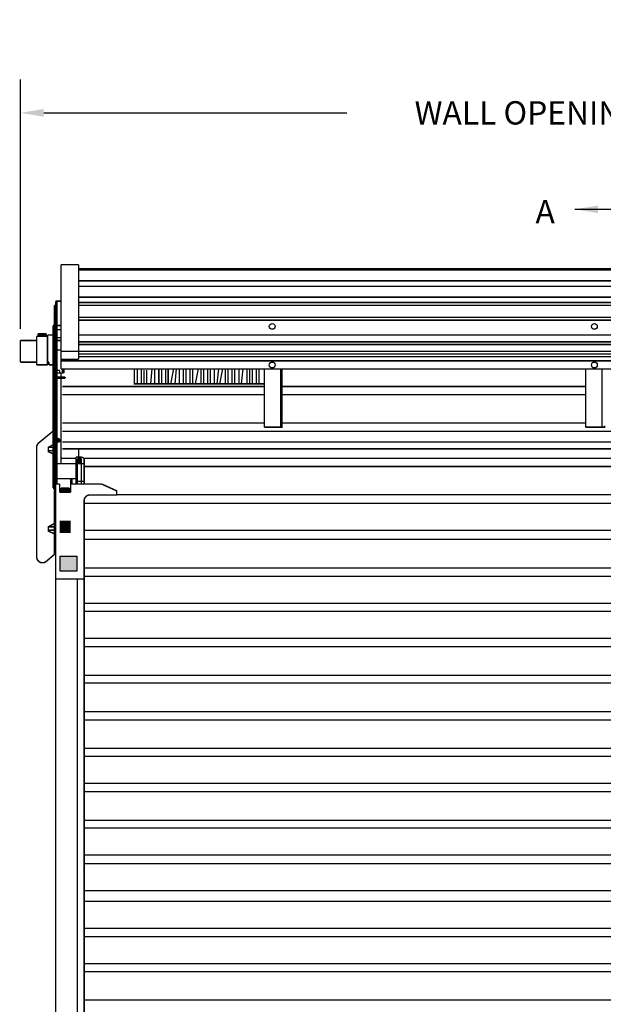
# Model space of a CAD drawing. Extents: x 0 to 112, y 10 to 180.
# Drawn here: x 3 to 53, y 96 to 180 of the extents above; entities that cross this region are included whole.
import ezdxf

# ---------------------------------------------------------------- set-up
doc = ezdxf.new("R2010")
doc.units = 0
doc.header["$LTSCALE"] = 8
doc.header["$MEASUREMENT"] = 0
doc.layers.get('DEFPOINTS').update_dxf_attribs({"linetype": 'CONTINUOUS'})
for name, color, linetype in [('R-ANNO-DIMS', 3, 'CONTINUOUS'), ('R-ANNO-TEXT', 6, 'CONTINUOUS'), ('R-SWTS-DET1', 1, 'CONTINUOUS'), ('R-SWTS-PAT1', 5, 'CONTINUOUS')]:
    doc.layers.add(name, color=color, linetype=linetype)
doc.styles.add('SWTSTEXT', font='romans.shx')
doc.dimstyles.new('SWTSARCH', dxfattribs={"dimscale": 16, "dimtxt": 0.125, "dimasz": 0.125, "dimexe": 0.179688, "dimexo": 0.0625, "dimgap": 0.125, "dimtad": 0, "dimtih": 1, "dimtoh": 1, "dimdec": 4, "dimzin": 3, "dimdsep": 46, "dimlunit": 4, "dimtxsty": 'SWTSTEXT', "dimcen": 0.1875, "dimdle": 0.179688, "dimclrd": 256, "dimclre": 256, "dimclrt": 256, "dimadec": 0, "dimazin": 0, "dimtfac": 1, "dimtdec": 4, "dimtofl": 0, "dimtmove": 2, "dimatfit": 3, "dimfxl": 0, "dimfrac": 2, "dimtolj": 1, "dimtzin": 3, "dimarcsym": 0})

# ---------------------------------------------------------------- blocks, each defined once
blk = doc.blocks.new('*D0')
at = {"layer": 'DEFPOINTS', "color": 0}
for p in [(104.839, 172.132), (2.795, 152.606, 0.002), (104.839, 152.606, 0.002)]:
    blk.add_point(p, dxfattribs=at)
at = {"layer": 'R-ANNO-DIMS', "lineweight": -2}
for p, q in [((2.795, 153.606), (2.795, 175.007)), ((104.839, 153.606), (104.839, 175.007)), ((4.795, 172.132), (30.769, 172.132)), ((102.839, 172.132), (76.864, 172.132))]:
    blk.add_line(p, q, dxfattribs=at)
at = {"layer": 'R-ANNO-DIMS'}
for points in [[(4.795, 172.465), (4.795, 171.799), (2.795, 172.132)], [(102.839, 172.465), (102.839, 171.799), (104.839, 172.132)]]:
    blk.add_solid(points, dxfattribs=at)
at = {"layer": 'R-ANNO-DIMS', "insert": (53.817, 172.132), "char_height": 2, "attachment_point": 5, "style": 'SWTSTEXT'}
blk.add_mtext('\\A1;WALL OPENING WIDTH + 7"', dxfattribs=at)

msp = doc.modelspace()

# ---------------------------------------------------------------- linework, layer by layer
at = {"layer": 'R-SWTS-DET1', "const_width": 0.125}
for points, elevation in [([(6.28162, 150.74693), (6.28162, 159.11497)], 0.00153), ([(7.79252, 159.11497), (6.28162, 159.11497)], 0.00153), ([(7.79252, 159.11497), (7.79252, 150.97938)], 0.00153), ([(7.79252, 158.7663), (99.84095, 158.7663)], 0.00153), ([(99.84095, 158.65008), (7.79252, 158.65008)], 0.00153), ([(7.79252, 157.7203), (99.84095, 157.7203)], 0.00153), ([(7.79252, 157.25541), (99.84095, 157.25541)], 0.00153), ([(7.79252, 156.32563), (99.84095, 156.32563)], 0.00153), ([(5.70051, 134.47575), (5.70051, 155.62829)], 0.00153), ([(5.81673, 155.62829), (5.70051, 155.62829)], 0.00153), ([(5.81673, 138.42732), (5.81673, 155.97696)], 0.00153), ([(5.81673, 155.97696), (5.93296, 155.97696)], 0.00153), ([(5.93296, 155.97696), (6.28162, 155.97696)], 0.00153), ([(5.93296, 155.97696), (5.93296, 153.88495)], 0.00153), ([(99.84095, 155.86074), (7.79252, 155.86074)], 0.00153), ([(99.84095, 155.62829), (7.79252, 155.62829)], 0.00153), ([(5.70051, 155.1634), (5.81673, 155.1634)], 0.00153), ([(99.84095, 154.58229), (7.79252, 154.58229)], 0.00153), ([(5.58429, 153.88495), (5.58429, 151.79294)], 0.00153), ([(5.70051, 153.88495), (5.70051, 153.88495), (5.70051, 153.88495), (5.58429, 153.88495)], 0.00153), ([(5.58429, 139.93822), (5.58429, 153.76873)], 0.00153), ([(5.58429, 153.76873), (5.58429, 153.76873)], 0.00153), ([(5.70051, 153.88495), (5.70051, 151.90916)], 0.00153), ([(5.70051, 151.90916), (5.70051, 153.88495)], 0.00153), ([(5.70051, 153.88495), (5.70051, 153.88495)], 0.00153), ([(5.70051, 153.88495), (5.70051, 153.88495), (5.70051, 153.88495), (5.70051, 153.88495)], 0.00153), ([(5.81673, 153.88495), (5.81673, 153.88495), (5.81673, 153.88495), (5.93296, 153.88495)], 0.00153), ([(5.93296, 153.53628), (5.93296, 153.88495)], 0.00153), ([(6.28162, 153.88495), (5.93296, 153.88495)], 0.00153), ([(7.79252, 154.34984), (99.84095, 154.34984)], 0.00153), ([(4.18961, 152.95517), (4.18961, 150.51449)], 0.00153), ([(4.18961, 152.95517), (5.1194, 152.95517)], 0.00153), ([(4.30584, 153.18761), (4.42206, 153.18761)], 0.00153), ([(4.30584, 152.95517), (4.30584, 153.18761)], 0.00153), ([(4.30584, 152.95517), (4.30584, 152.95517), (4.42206, 152.95517), (4.42206, 153.07139), (4.42206, 153.07139), (4.53828, 153.07139), (4.53828, 153.07139), (4.77073, 153.07139)], 0.00153), ([(4.30584, 152.95517), (4.30584, 152.95517)], 0.00153), ([(4.30584, 152.95517), (4.30584, 152.95517), (4.30584, 152.95517), (4.30584, 152.95517), (4.42206, 152.95517), (4.42206, 152.95517), (4.42206, 152.95517), (4.53828, 152.95517), (4.53828, 152.95517), (4.77073, 152.95517)], 0.00153), ([(4.30584, 152.95517), (4.30584, 152.95517)], 0.00153), ([(4.42206, 153.07139), (4.42206, 153.18761)], 0.00153), ([(4.42206, 153.18761), (4.88695, 153.18761)], 0.00153), ([(4.77073, 152.95517), (4.53828, 152.95517)], 0.00153), ([(4.77073, 153.07139), (4.77073, 153.07139), (4.77073, 153.07139), (4.88695, 153.07139), (4.88695, 153.07139), (4.88695, 152.95517), (5.00317, 152.95517), (5.00317, 152.95517)], 0.00153), ([(4.77073, 152.95517), (4.77073, 152.95517), (4.77073, 152.95517), (4.88695, 152.95517), (4.88695, 152.95517), (4.88695, 152.95517), (5.00317, 152.95517), (5.00317, 152.95517), (5.00317, 152.95517), (5.00317, 152.95517)], 0.00153), ([(4.77073, 152.95517), (4.77073, 152.95517)], 0.00153), ([(4.88695, 153.07139), (4.88695, 153.18761)], 0.00153), ([(4.88695, 153.18761), (5.00317, 153.18761)], 0.00153), ([(5.00317, 152.95517), (5.00317, 153.18761)], 0.00153), ([(5.00317, 152.95517), (5.00317, 152.95517)], 0.00153), ([(5.00317, 152.95517), (5.00317, 152.95517)], 0.00153), ([(5.1194, 150.51449), (5.1194, 153.07139)], 0.00153), ([(5.58429, 153.07139), (5.1194, 153.07139)], 0.00153), ([(5.58429, 152.95517), (5.58429, 152.95517)], 0.00153), ([(5.58429, 152.95517), (5.58429, 152.95517)], 0.00153), ([(5.58429, 152.95517), (5.58429, 152.95517)], 0.00153), ([(5.58429, 152.83894), (5.58429, 152.83894)], 0.00153), ([(5.93296, 153.53628), (5.81673, 153.53628)], 0.00153), ([(5.81673, 153.53628), (5.81673, 153.30384)], 0.00153), ([(5.81673, 152.83894), (5.93296, 152.6065)], 0.00153), ([(5.93296, 152.83894), (5.81673, 152.83894)], 0.00153), ([(5.81673, 152.83894), (5.81673, 152.83894)], 0.00153), ([(5.93296, 152.6065), (5.93296, 153.53628)], 0.00153), ([(6.28162, 153.53628), (5.93296, 153.53628)], 0.00153), ([(5.93296, 152.83894), (6.28162, 152.83894)], 0.00153), ([(7.79252, 153.07139), (99.84095, 153.07139)], 0.00153), ([(2.79494, 152.6065), (2.79494, 150.74693)], 0.00153), ([(2.79494, 152.6065), (4.18961, 152.6065)], 0.00153), ([(5.93296, 152.6065), (5.93296, 152.6065), (5.81673, 152.6065), (5.81673, 152.6065), (5.81673, 152.6065), (5.81673, 152.6065), (5.81673, 152.6065), (5.81673, 152.6065), (5.81673, 152.6065), (5.81673, 152.6065), (5.81673, 152.6065), (5.81673, 152.6065), (5.81673, 152.6065), (5.81673, 152.6065), (5.81673, 152.6065), (5.81673, 152.6065)], 0.00153), ([(5.93296, 152.6065), (5.93296, 152.6065), (5.81673, 152.6065), (5.81673, 152.6065), (5.81673, 152.6065), (5.81673, 152.6065), (5.81673, 152.6065), (5.81673, 152.6065), (5.81673, 152.6065), (5.81673, 152.6065), (5.81673, 152.6065), (5.81673, 152.6065), (5.81673, 152.6065), (5.81673, 152.6065), (5.81673, 152.6065), (5.81673, 152.6065)], 0.00153), ([(5.93296, 149.81715), (5.93296, 152.6065)], 0.00153), ([(5.93296, 152.6065), (6.28162, 152.6065)], 0.00153), ([(99.84095, 152.49028), (7.79252, 152.49028)], 0.00153), ([(99.84095, 152.25783), (7.79252, 152.25783)], 0.00153), ([(5.58429, 151.90916), (5.58429, 151.90916)], 0.00153), ([(5.81673, 151.79294), (6.28162, 151.79294)], 0.00153), ([(6.28162, 151.67672), (7.79252, 151.67672)], 0.00153), ([(99.84095, 151.67672), (7.79252, 151.67672)], 0.00153), ([(99.84095, 151.44427), (7.79252, 151.44427)], 0.00153), ([(7.79252, 151.21183), (99.84095, 151.21183)], 0.00153), ([(2.79494, 150.74693), (4.18961, 150.74693)], 0.00153), ([(4.18961, 150.51449), (5.1194, 150.51449)], 0.00153), ([(4.18961, 150.51449), (5.1194, 150.51449)], 0.00153), ([(5.23562, 150.74693), (5.1194, 150.74693)], 0.00153), ([(5.23562, 150.74693), (5.23562, 150.51449)], 0.00153), ([(5.58429, 150.51449), (5.23562, 150.51449)], 0.00153), ([(5.58429, 150.51449), (5.58429, 140.05444)], 0.00153), ([(6.28162, 150.97938), (7.79252, 150.97938)], 0.00153), ([(101.35184, 150.86316), (6.28162, 150.86316)], 0.00153), ([(6.28162, 150.74693), (6.28162, 150.16582)], 0.00153), ([(5.58429, 150.16582), (5.70051, 150.16582)], 0.00153), ([(5.70051, 149.81715), (5.58429, 149.81715)], 0.00153), ([(5.70051, 149.70093), (5.58429, 149.70093)], 0.00153), ([(5.70051, 149.70093), (5.58429, 149.70093)], 0.00153), ([(5.81673, 149.70093), (5.58429, 149.70093)], 0.00153), ([(5.70051, 149.70093), (5.58429, 149.70093)], 0.00153), ([(5.70051, 149.70093), (5.58429, 149.70093)], 0.00153), ([(5.58429, 149.70093), (5.58429, 149.70093), (5.58429, 149.70093), (5.58429, 149.46848)], 0.00153), ([(5.58429, 149.46848), (5.58429, 149.46848), (5.58429, 149.46848), (5.58429, 149.46848), (5.58429, 149.46848), (5.58429, 149.46848), (5.58429, 149.46848), (5.58429, 149.46848), (5.58429, 149.46848), (5.58429, 149.46848), (5.58429, 149.46848), (5.58429, 149.46848), (5.58429, 149.46848), (5.58429, 149.46848), (5.58429, 149.46848), (5.58429, 149.46848), (5.58429, 149.46848), (5.58429, 149.35226), (5.58429, 149.35226), (5.58429, 149.35226), (5.58429, 149.35226), (5.58429, 149.35226), (5.58429, 149.35226), (5.58429, 149.35226), (5.58429, 149.35226), (5.58429, 149.35226), (5.58429, 149.35226), (5.58429, 149.35226), (5.58429, 149.35226), (5.58429, 149.35226)], 0.00153), ([(5.70051, 150.16582), (5.70051, 149.81715)], 0.00153), ([(5.70051, 149.81715), (5.70051, 150.16582)], 0.00153), ([(5.70051, 139.93822), (5.70051, 149.70093)], 0.00153), ([(6.39785, 149.81715), (5.81673, 149.81715)], 0.00153), ([(5.81673, 149.81715), (5.81673, 149.81715), (5.81673, 149.81715), (5.81673, 149.70093)], 0.00153), ([(5.81673, 149.58471), (5.81673, 149.58471), (5.81673, 149.58471), (5.93296, 149.46848)], 0.00153), ([(5.81673, 149.46848), (5.93296, 149.46848)], 0.00153), ([(5.81673, 149.46848), (5.81673, 149.46848), (5.81673, 149.46848), (5.93296, 149.35226)], 0.00153), ([(5.93296, 149.81715), (5.93296, 150.0496)], 0.00153), ([(5.93296, 150.0496), (5.93296, 150.0496)], 0.00153), ([(6.1654, 150.0496), (5.93296, 150.0496)], 0.00153), ([(6.1654, 150.0496), (5.93296, 150.0496)], 0.00153), ([(5.93296, 149.81715), (5.93296, 149.81715)], 0.00153), ([(6.1654, 149.81715), (5.93296, 149.81715)], 0.00153), ([(5.93296, 149.81715), (5.93296, 149.46848)], 0.00153), ([(5.93296, 149.35226), (5.93296, 149.46848)], 0.00153), ([(6.63029, 149.46848), (5.93296, 149.46848)], 0.00153), ([(6.1654, 149.81715), (6.1654, 150.0496)], 0.00153), ([(6.28162, 150.16582), (24.41237, 150.16582)], 0.00153), ([(6.28162, 149.81715), (6.28162, 149.46848)], 0.00153), ([(6.28162, 149.46848), (6.28162, 149.35226)], 0.00153), ([(6.39785, 150.16582), (6.39785, 149.81715)], 0.00153), ([(6.39785, 149.81715), (6.39785, 149.81715), (6.39785, 149.81715), (6.51407, 149.81715)], 0.00153), ([(6.51407, 150.16582), (6.51407, 149.81715)], 0.00153), ([(6.63029, 149.46848), (6.63029, 149.35226)], 0.00153), ([(12.55765, 150.16582), (12.55765, 148.88737), (23.71504, 148.88737)], 0.00153), ([(23.71504, 150.16582), (23.71504, 145.16824)], 0.00153), ([(24.41237, 150.16582), (52.30584, 150.16582)], 0.00153), ([(25.10971, 145.16824), (25.10971, 150.16582)], 0.00153), ([(25.22593, 150.16582), (25.22593, 145.28446)], 0.00153), ([(51.25983, 150.16582), (51.25983, 145.16824)], 0.00153), ([(52.30584, 150.16582), (79.61819, 150.16582)], 0.00153), ([(52.6545, 145.16824), (52.6545, 150.16582)], 0.00153), ([(5.58429, 149.35226), (5.70051, 149.35226)], 0.00153), ([(5.70051, 149.35226), (5.70051, 149.35226)], 0.00153), ([(6.63029, 149.35226), (5.93296, 149.35226)], 0.00153), ([(5.93296, 149.35226), (5.93296, 142.03023)], 0.00153), ([(6.28162, 149.35226), (6.28162, 144.00601)], 0.00153), ([(6.39785, 148.65492), (23.71504, 148.65492)], 0.00153), ([(25.22593, 148.65492), (51.25983, 148.65492)], 0.00153), ([(5.70051, 148.30626), (5.58429, 148.30626)], 0.00153), ([(5.58429, 148.30626), (5.58429, 148.30626), (5.58429, 148.30626), (5.58429, 148.07381)], 0.00153), ([(5.58429, 148.07381), (5.58429, 148.07381), (5.58429, 148.07381), (5.58429, 148.07381), (5.58429, 148.07381), (5.58429, 148.07381), (5.58429, 148.07381), (5.58429, 148.07381), (5.58429, 148.07381), (5.58429, 148.07381), (5.58429, 148.07381), (5.58429, 148.07381), (5.58429, 148.07381), (5.58429, 148.07381), (5.58429, 148.07381), (5.58429, 148.07381), (5.58429, 148.07381), (5.58429, 148.07381), (5.58429, 148.07381), (5.58429, 148.07381), (5.58429, 148.07381), (5.58429, 148.07381), (5.58429, 148.07381), (5.58429, 148.07381), (5.58429, 148.07381), (5.58429, 148.07381), (5.58429, 148.07381), (5.58429, 148.07381), (5.58429, 148.07381), (5.58429, 147.95759)], 0.00153), ([(5.58429, 147.95759), (5.70051, 147.95759)], 0.00153), ([(5.70051, 148.30626), (5.70051, 148.30626), (5.70051, 148.30626), (5.70051, 148.42248)], 0.00153), ([(5.70051, 147.95759), (5.70051, 147.95759)], 0.00153), ([(23.71504, 147.95759), (6.39785, 147.95759)], 0.00153), ([(51.25983, 147.95759), (25.22593, 147.95759)], 0.00153), ([(23.71504, 145.51691), (6.39785, 145.51691)], 0.00153), ([(25.10971, 145.16824), (25.10971, 145.16824), (25.10971, 145.16824), (25.10971, 145.16824), (25.10971, 145.16824), (25.10971, 145.16824), (25.10971, 145.16824), (25.22593, 145.16824), (25.22593, 145.16824), (25.22593, 145.16824), (25.22593, 145.16824), (25.22593, 145.16824), (25.22593, 145.16824), (25.22593, 145.28446), (25.22593, 145.28446), (25.22593, 145.28446), (25.22593, 145.28446)], 0.00153), ([(51.25983, 145.51691), (25.22593, 145.51691)], 0.00153), ([(52.6545, 145.16824), (52.6545, 145.16824), (52.6545, 145.16824), (52.6545, 145.16824), (52.88695, 145.16824), (52.88695, 145.16824), (52.88695, 145.16824), (52.88695, 145.16824), (52.88695, 145.16824), (52.88695, 145.16824), (52.88695, 145.16824), (52.88695, 145.16824), (52.88695, 145.16824), (52.88695, 145.28446), (52.88695, 145.28446), (52.88695, 145.28446), (52.88695, 145.28446)], 0.00153), ([(6.39785, 144.81957), (101.35184, 144.81957)], 0.00153), ([(23.71504, 145.16824), (25.10971, 145.16824)], 0.00153), ([(51.25983, 145.16824), (52.6545, 145.16824)], 0.00153), ([(5.75684, 143.75033), (5.19434, 143.43783), (5.19434, 143.06283), (5.75684, 142.81283)], 0), ([(5.93296, 144.23846), (5.93296, 144.23846)], 0.00153), ([(5.93296, 144.23846), (5.93296, 144.23846)], 0.00153), ([(6.1654, 144.12224), (6.1654, 144.12224), (6.1654, 144.12224), (5.93296, 144.23846)], 0.00153), ([(6.1654, 144.12224), (5.93296, 144.12224)], 0.00153), ([(5.93296, 144.00601), (6.1654, 144.00601)], 0.00153), ([(5.93296, 143.88979), (6.1654, 143.88979)], 0.00153), ([(6.1654, 143.88979), (6.1654, 144.12224)], 0.00153), ([(6.28162, 144.00601), (6.28162, 143.30868)], 0.00153), ([(6.39785, 143.88979), (101.35184, 143.88979)], 0.00153), ([(5.23562, 143.43398), (5.75684, 143.43398)], 0.00153), ([(5.23562, 143.14781), (5.75684, 143.14781)], 0.00153), ([(6.28162, 142.03023), (6.28162, 143.30868)], 0.00153), ([(6.39785, 143.30868), (101.35184, 143.30868)], 0.00153), ([(7.79252, 142.61134), (7.79252, 143.30868)], 0.00153), ([(5.93296, 142.03023), (5.93296, 142.03023)], 0.00153), ([(7.90874, 142.03023), (5.93296, 142.03023)], 0.00153), ([(5.93296, 140.28689), (5.93296, 142.03023)], 0.00153), ([(5.93296, 142.03023), (7.90874, 142.03023)], 0.00153), ([(6.28162, 142.49512), (7.56007, 142.49512)], 0.00153), ([(7.56007, 142.03023), (7.56007, 142.61134)], 0.00153), ([(7.56007, 142.61134), (8.02496, 142.61134)], 0.00153), ([(7.6763, 142.3789), (7.6763, 142.3789), (7.6763, 142.3789), (7.56007, 142.3789), (7.56007, 142.3789), (7.56007, 142.3789), (7.56007, 142.49512), (7.56007, 142.49512), (7.56007, 142.49512)], 0.00153), ([(7.56007, 142.03023), (7.6763, 142.03023)], 0.00153), ([(7.56007, 142.03023), (7.56007, 140.75178)], 0.00153), ([(7.6763, 142.03023), (7.56007, 142.03023)], 0.00153), ([(7.6763, 142.49512), (7.6763, 142.49512)], 0.00153), ([(7.6763, 142.49512), (7.6763, 142.49512)], 0.00153), ([(7.6763, 142.49512), (7.79252, 142.49512)], 0.00153), ([(7.6763, 142.49512), (7.90874, 142.49512)], 0.00153), ([(7.6763, 142.49512), (7.90874, 142.49512)], 0.00153), ([(7.6763, 142.03023), (7.6763, 142.3789)], 0.00153), ([(7.79252, 142.3789), (7.6763, 142.3789)], 0.00153), ([(7.6763, 140.28689), (7.6763, 142.03023)], 0.00153), ([(8.02496, 142.03023), (7.6763, 142.03023)], 0.00153), ([(7.79252, 142.49512), (7.79252, 142.3789)], 0.00153), ([(7.79252, 142.49512), (7.79252, 142.03023)], 0.00153), ([(7.79252, 142.49512), (7.79252, 142.49512)], 0.00153), ([(7.79252, 142.49512), (7.79252, 142.49512)], 0.00153), ([(7.79252, 142.03023), (7.79252, 142.3789)], 0.00153), ([(7.90874, 142.03023), (7.90874, 142.49512)], 0.00153), ([(7.90874, 142.49512), (7.90874, 142.49512), (8.02496, 142.49512), (8.02496, 142.49512), (8.02496, 142.49512), (8.02496, 142.49512), (8.02496, 142.49512), (8.02496, 142.49512), (8.02496, 142.49512), (8.02496, 142.49512), (8.02496, 142.49512)], 0.00153), ([(8.02496, 142.49512), (7.90874, 142.49512)], 0.00153), ([(7.90874, 142.49512), (8.02496, 142.49512), (8.02496, 142.49512), (8.02496, 142.49512), (8.02496, 142.49512), (8.02496, 142.49512), (8.02496, 142.49512), (8.02496, 142.49512), (8.02496, 142.49512), (8.02496, 142.49512)], 0.00153), ([(8.02496, 142.14645), (8.02496, 142.03023), (8.02496, 142.03023), (8.02496, 142.03023), (8.02496, 142.03023), (8.02496, 142.03023), (8.02496, 142.03023), (8.02496, 142.03023), (8.02496, 142.03023), (7.90874, 142.03023), (7.90874, 142.03023)], 0.00153), ([(7.90874, 142.03023), (8.02496, 142.03023)], 0.00153), ([(8.02496, 142.03023), (7.90874, 142.03023)], 0.00153), ([(8.02496, 142.61134), (8.02496, 142.61134), (8.02496, 142.61134), (8.02496, 142.61134), (8.25741, 142.49512), (8.25741, 142.49512), (8.25741, 142.49512), (8.25741, 142.49512), (8.25741, 142.49512), (8.25741, 142.49512), (8.25741, 142.49512)], 0.00153), ([(8.02496, 142.49512), (8.02496, 142.49512)], 0.00153), ([(8.02496, 142.49512), (8.02496, 142.14645)], 0.00153), ([(8.02496, 142.49512), (8.02496, 142.49512)], 0.00153), ([(8.02496, 142.49512), (8.02496, 142.49512), (8.02496, 142.49512), (8.02496, 142.49512), (8.02496, 142.49512), (8.02496, 142.49512), (8.02496, 142.49512), (8.02496, 142.49512), (8.02496, 142.49512)], 0.00153), ([(8.02496, 142.49512), (8.02496, 142.49512)], 0.00153), ([(8.02496, 142.49512), (8.02496, 142.49512)], 0.00153), ([(8.02496, 142.49512), (8.02496, 142.14645)], 0.00153), ([(8.02496, 142.03023), (8.02496, 142.14645)], 0.00153), ([(8.02496, 142.14645), (8.02496, 142.14645)], 0.00153), ([(8.02496, 142.14645), (8.02496, 142.03023)], 0.00153), ([(8.25741, 142.03023), (8.25741, 142.03023), (8.25741, 142.03023), (8.25741, 142.03023), (8.25741, 142.03023), (8.25741, 142.03023), (8.25741, 142.03023), (8.02496, 142.03023), (8.02496, 142.03023)], 0.00153), ([(8.02496, 140.28689), (8.02496, 142.03023)], 0.00153), ([(8.02496, 142.03023), (8.02496, 142.03023), (8.02496, 142.03023), (8.02496, 142.03023), (8.02496, 142.03023), (8.02496, 142.03023), (8.02496, 142.03023), (8.02496, 142.03023), (8.02496, 142.03023)], 0.00153), ([(8.02496, 142.03023), (8.02496, 142.03023)], 0.00153), ([(8.02496, 142.03023), (8.02496, 142.03023)], 0.00153), ([(8.02496, 142.03023), (8.02496, 142.03023)], 0.00153), ([(8.02496, 142.03023), (8.02496, 142.03023)], 0.00153), ([(8.25741, 140.28689), (8.25741, 142.49512)], 0.00153), ([(8.25741, 142.49512), (99.37605, 142.49512)], 0.00153), ([(99.37605, 141.79778), (8.25741, 141.79778)], 0.00153), ([(5.81673, 140.28689), (5.93296, 140.28689)], 0.00153), ([(5.93296, 140.75178), (7.09518, 140.75178)], 0.00153), ([(7.56007, 140.75178), (5.93296, 140.75178)], 0.00153), ([(5.93296, 140.28689), (6.1654, 140.28689)], 0.00153), ([(6.1654, 140.28689), (6.1654, 139.58955)], 0.00153), ([(7.09518, 140.28689), (7.09518, 140.75178)], 0.00153), ([(7.09518, 140.75178), (7.56007, 140.75178)], 0.00153), ([(7.09518, 140.28689), (7.09518, 139.58955)], 0.00153), ([(7.09518, 140.28689), (9.76831, 140.28689)], 0.00153), ([(7.21141, 140.28689), (7.21141, 140.75178)], 0.00153), ([(7.56007, 140.28689), (7.56007, 140.75178)], 0.00153), ([(7.56007, 140.28689), (7.56007, 140.75178)], 0.00153), ([(7.6763, 140.51933), (7.56007, 140.51933)], 0.00153), ([(7.56007, 140.51933), (8.25741, 140.51933)], 0.00153), ([(8.02496, 140.51933), (7.6763, 140.51933)], 0.00153), ([(8.25741, 140.63555), (8.25741, 140.51933), (8.25741, 140.51933), (8.25741, 140.51933), (8.25741, 140.51933), (8.25741, 140.51933), (8.25741, 140.51933), (8.02496, 140.51933), (8.02496, 140.51933)], 0.00153), ([(8.02496, 140.51933), (8.02496, 140.51933)], 0.00153), ([(5.58429, 139.93822), (5.58429, 140.05444), (5.58429, 140.05444), (5.58429, 140.05444), (5.58429, 140.05444), (5.58429, 140.05444), (5.58429, 140.05444), (5.58429, 140.05444), (5.58429, 140.05444), (5.58429, 140.05444), (5.58429, 140.05444), (5.58429, 140.05444), (5.58429, 140.05444), (5.58429, 140.05444), (5.58429, 140.05444), (5.58429, 140.05444), (5.58429, 140.05444), (5.58429, 140.05444), (5.58429, 140.05444), (5.58429, 140.05444), (5.58429, 140.05444), (5.58429, 140.05444), (5.58429, 140.05444), (5.58429, 140.05444), (5.58429, 140.05444), (5.58429, 140.05444), (5.58429, 140.05444), (5.58429, 140.05444), (5.58429, 140.05444), (5.58429, 140.05444)], 0.00153), ([(5.58429, 140.05444), (5.58429, 140.05444), (5.58429, 140.05444), (5.58429, 139.93822)], 0.00153), ([(5.58429, 139.93822), (5.70051, 139.93822)], 0.00153), ([(5.70051, 139.93822), (5.58429, 139.93822)], 0.00153), ([(5.70051, 139.93822), (5.70051, 136.91643)], 0.00153), ([(5.70051, 139.93822), (5.70051, 139.93822)], 0.00153), ([(5.70051, 139.82199), (5.70051, 139.82199), (5.70051, 139.82199), (5.70051, 139.93822)], 0.00153), ([(6.1654, 139.58955), (6.28162, 139.58955)], 0.00153), ([(6.1654, 139.58955), (6.1654, 139.58955), (6.1654, 139.58955), (6.1654, 139.58955)], 0.00153), ([(6.28162, 139.58955), (6.28162, 139.93822)], 0.00153), ([(6.28162, 139.93822), (6.28162, 139.58955)], 0.00153), ([(6.28162, 139.58955), (6.28162, 139.93822)], 0.00153), ([(6.28162, 139.93822), (6.86274, 139.93822)], 0.00153), ([(6.39785, 139.93822), (6.39785, 139.93822), (6.39785, 139.93822), (6.28162, 139.93822)], 0.00153), ([(6.28162, 139.82199), (6.86274, 139.82199)], 0.00153), ([(6.28162, 139.70577), (6.28162, 139.70577)], 0.00153), ([(6.28162, 139.70577), (6.86274, 139.70577)], 0.00153), ([(6.28162, 139.58955), (6.86274, 139.58955)], 0.00153), ([(6.28162, 139.58955), (6.28162, 139.58955), (6.28162, 139.58955), (6.28162, 139.58955)], 0.00153), ([(6.86274, 139.93822), (6.39785, 139.93822)], 0.00153), ([(6.86274, 139.58955), (6.86274, 139.93822)], 0.00153), ([(6.97896, 139.93822), (6.97896, 139.93822), (6.97896, 139.93822), (6.86274, 139.93822)], 0.00153), ([(6.97896, 139.70577), (6.86274, 139.70577)], 0.00153), ([(6.86274, 139.58955), (6.86274, 139.58955), (6.86274, 139.58955), (6.97896, 139.58955)], 0.00153), ([(6.97896, 139.58955), (6.97896, 139.93822)], 0.00153), ([(6.97896, 139.58955), (7.09518, 139.58955)], 0.00153), ([(7.09518, 139.58955), (7.09518, 139.58955), (7.09518, 139.58955), (7.09518, 139.58955)], 0.00153), ([(8.25741, 138.8571), (8.25741, 134.47575)], 0.00153), ([(5.81673, 132.15129), (5.81673, 138.42732)], 0.00153), ([(5.75684, 136.93783), (5.19434, 136.62533), (5.19434, 136.25033), (5.75684, 136.00033)], 0), ([(5.23562, 136.62148), (5.75684, 136.62148)], 0.00153), ([(5.23562, 136.33531), (5.75684, 136.33531)], 0.00153), ([(5.70051, 136.10287), (5.70051, 134.2433)], 0.00153), ([(5.70051, 134.47575), (5.70051, 134.47575), (5.70051, 134.35953), (5.70051, 134.35953), (5.70051, 134.35953), (5.70051, 134.35953), (5.70051, 134.35953), (5.70051, 134.2433), (5.70051, 134.2433), (5.70051, 134.2433)], 0.00153), ([(5.81673, 134.47575), (5.70051, 134.47575)], 0.00153), ([(5.81673, 134.47575), (5.81673, 134.35953), (5.81673, 134.35953), (5.81673, 134.35953), (5.81673, 134.35953), (5.81673, 134.35953), (5.81673, 134.35953), (5.70051, 134.35953), (5.70051, 134.35953), (5.70051, 134.35953), (5.70051, 134.2433), (5.70051, 134.2433), (5.70051, 134.2433), (5.70051, 134.2433)], 0.00153), ([(5.81673, 134.47575), (5.81673, 134.35953)], 0.00153), ([(5.81673, 132.15129), (5.93296, 132.15129)], 0.00153), ([(5.81673, 15.2312), (5.81673, 132.15129)], 0.00153), ([(5.93296, 132.15129), (8.25741, 132.15129)], 0.00153), ([(7.6763, 15.2312), (7.6763, 132.15129)], 0.00153), ([(8.25741, 132.15129), (8.25741, 15.2312)], 0.00153), ([(8.25741, 113.09076), (8.25741, 113.09076)], 0.00153)]:
    msp.add_lwpolyline(points, dxfattribs=dict(at, elevation=elevation))
at = {"layer": 'R-SWTS-DET1', "const_width": 0.125, "elevation": 0.00153}
for points in [[(5.58429, 144.81957), (4.37299, 143.82852, 0.22494985), (4.18961, 143.44154), (4.18961, 134.03536, 0.64076492), (5.01501, 133.65573), (5.70051, 134.2433)], [(9.76831, 140.28689), (11.04676, 139.70577), (11.04676, 139.3571), (8.75741, 139.3571, 0.41421356), (8.25741, 138.8571), (8.25741, 132.15129)]]:
    msp.add_lwpolyline(points, format="xyb", dxfattribs=at)
at = {"layer": 'R-SWTS-DET1', "elevation": 0}
msp.add_lwpolyline([(6.2139, 134.1113), (7.6343, 134.1113), (7.6343, 132.82927), (6.2139, 132.82927)], close=True, dxfattribs=at)
at = {"layer": 'R-SWTS-DET1'}
for centre in [(24.38184, 153.81283, 0), (52.00684, 153.81283, 0), (24.38184, 150.50033, 0), (52.00684, 150.50033, 0)]:
    msp.add_circle(centre, 0.25, dxfattribs=at)
for points in [[(6.1654, 136.10287, 0.00153), (7.09518, 136.10287, 0.00153), (6.1654, 137.14887, 0.00153), (7.09518, 137.14887, 0.00153)], [(6.2139, 132.82927, 0), (6.2139, 134.1113, 0), (7.6343, 132.82927, 0), (7.6343, 134.1113, 0)]]:
    msp.add_solid(points, dxfattribs=at)
at = {"layer": 'R-SWTS-PAT1'}
for p, q in [((12.7901, 150.16582, 0.00153), (12.7901, 148.88737, 0.00153)), ((13.13877, 150.16582, 0.00153), (13.13877, 148.88737, 0.00153)), ((13.37121, 150.0496, 0.00153), (13.37121, 148.88737, 0.00153)), ((13.60366, 150.0496, 0.00153), (13.60366, 148.88737, 0.00153)), ((14.06855, 150.16582, 0.00153), (13.9407, 148.88737, 0.00153)), ((14.30099, 150.16582, 0.00153), (14.30099, 148.88737, 0.00153)), ((14.64966, 150.16582, 0.00153), (14.64966, 148.88737, 0.00153)), ((14.64966, 148.88737, 0.00153), (14.64966, 150.16582, 0.00153)), ((14.88211, 150.16582, 0.00153), (14.88211, 148.88737, 0.00153)), ((15.23078, 150.16582, 0.00153), (15.23078, 148.88737, 0.00153)), ((15.46322, 148.88737, 0.00153), (15.46322, 150.16582, 0.00153)), ((15.46322, 150.16582, 0.00153), (15.46322, 148.88737, 0.00153)), ((15.92811, 150.16582, 0.00153), (15.67242, 148.88737, 0.00153)), ((16.16056, 150.16582, 0.00153), (16.03271, 148.88737, 0.00153)), ((16.393, 150.16582, 0.00153), (16.393, 148.88737, 0.00153)), ((16.74167, 150.16582, 0.00153), (16.74167, 148.88737, 0.00153)), ((16.97412, 150.16582, 0.00153), (16.97412, 148.88737, 0.00153)), ((17.32279, 150.16582, 0.00153), (17.32279, 148.88737, 0.00153)), ((17.55523, 150.16582, 0.00153), (17.55523, 148.88737, 0.00153)), ((18.02012, 150.16582, 0.00153), (17.76443, 148.88737, 0.00153)), ((18.25257, 150.16582, 0.00153), (18.25257, 148.88737, 0.00153)), ((18.48501, 150.16582, 0.00153), (18.48501, 148.88737, 0.00153)), ((18.83368, 150.16582, 0.00153), (18.83368, 148.88737, 0.00153)), ((19.06613, 150.16582, 0.00153), (19.06613, 148.88737, 0.00153)), ((19.4148, 150.16582, 0.00153), (19.4148, 148.88737, 0.00153)), ((19.76346, 150.16582, 0.00153), (19.63562, 148.88737, 0.00153)), ((20.11213, 150.16582, 0.00153), (19.85644, 148.88737, 0.00153)), ((20.34458, 150.16582, 0.00153), (20.34458, 148.88737, 0.00153)), ((20.57702, 150.16582, 0.00153), (20.57702, 148.88737, 0.00153)), ((20.92569, 150.16582, 0.00153), (20.92569, 148.88737, 0.00153)), ((21.15814, 150.16582, 0.00153), (21.15814, 148.88737, 0.00153)), ((21.5068, 150.16582, 0.00153), (21.5068, 148.88737, 0.00153)), ((21.85547, 150.16582, 0.00153), (21.72763, 148.88737, 0.00153)), ((22.20414, 150.16582, 0.00153), (22.20414, 148.88737, 0.00153)), ((22.43659, 150.16582, 0.00153), (22.43659, 148.88737, 0.00153)), ((22.66903, 150.16582, 0.00153), (22.66903, 148.88737, 0.00153)), ((23.0177, 150.16582, 0.00153), (23.0177, 148.88737, 0.00153)), ((23.25015, 150.16582, 0.00153), (23.25015, 148.88737, 0.00153)), ((8.25741, 138.65977, 0.00153), (99.37605, 138.65977, 0.00153)), ((96.81915, 139.3571, 0.00153), (11.04676, 139.3571, 0.00153)), ((8.25741, 136.33531, 0.00153), (99.37605, 136.33531, 0.00153)), ((99.37605, 135.52175, 0.00153), (8.25741, 135.52175, 0.00153)), ((99.25983, 133.08107, 0.00153), (8.25741, 133.08107, 0.00153)), ((8.25741, 132.38374, 0.00153), (99.25983, 132.38374, 0.00153)), ((8.25741, 130.05928, 0.00153), (99.37605, 130.05928, 0.00153)), ((99.37605, 129.36195, 0.00153), (8.25741, 129.36195, 0.00153)), ((99.37605, 127.03749, 0.00153), (8.25741, 127.03749, 0.00153)), ((8.25741, 126.34015, 0.00153), (99.37605, 126.34015, 0.00153)), ((8.25741, 123.89948, 0.00153), (99.37605, 123.89948, 0.00153)), ((99.37605, 123.20214, 0.00153), (8.25741, 123.20214, 0.00153)), ((99.37605, 120.76146, 0.00153), (8.25741, 120.76146, 0.00153)), ((8.25741, 120.06413, 0.00153), (99.37605, 120.06413, 0.00153)), ((8.25741, 117.62345, 0.00153), (99.37605, 117.62345, 0.00153)), ((99.37605, 116.92611, 0.00153), (8.25741, 116.92611, 0.00153)), ((99.37605, 114.60166, 0.00153), (8.25741, 114.60166, 0.00153)), ((8.25741, 113.90432, 0.00153), (99.37605, 113.90432, 0.00153)), ((8.25741, 111.46364, 0.00153), (99.37605, 111.46364, 0.00153)), ((99.37605, 110.7663, 0.00153), (8.25741, 110.7663, 0.00153)), ((99.37605, 108.44185, 0.00153), (8.25741, 108.44185, 0.00153)), ((8.25741, 107.74451, 0.00153), (99.37605, 107.74451, 0.00153)), ((8.25741, 105.42006, 0.00153), (99.37605, 105.42006, 0.00153)), ((99.37605, 104.49028, 0.00153), (8.25741, 104.49028, 0.00153)), ((99.37605, 102.16582, 0.00153), (8.25741, 102.16582, 0.00153)), ((8.25741, 101.46848, 0.00153), (99.37605, 101.46848, 0.00153)), ((8.25741, 99.14403, 0.00153), (99.37605, 99.14403, 0.00153)), ((99.37605, 98.44669, 0.00153), (8.25741, 98.44669, 0.00153)), ((99.37605, 96.00601, 0.00153), (8.25741, 96.00601, 0.00153))]:
    msp.add_line(p, q, dxfattribs=at)

# ---------------------------------------------------------------- texts
at = {"layer": 'R-ANNO-TEXT', "style": 'SWTSTEXT'}
msp.add_text('A', height=2, dxfattribs=at).set_placement((46.95959, 162.65808, 0.00153))

# ---------------------------------------------------------------- dimensions: what is measured, and where the dimension line sits
at = {"layer": 'R-ANNO-DIMS'}
dim = msp.add_linear_dim(base=(104.83852, 172.13192, 0), p1=(2.79494, 152.6065, 0.00153), p2=(104.83852, 152.6065, 0.00153), text='WALL OPENING WIDTH + 7"', dimstyle='SWTSARCH', dxfattribs=at)
dim.commit()
dim.dimension.update_dxf_attribs({"geometry": '*D0', "text_midpoint": (53.81673, 172.13192, 0)})

# ---------------------------------------------------------------- leaders
at = {"layer": 'R-ANNO-TEXT'}
msp.add_leader([(50.33005, 163.85689, 0.00153), (58.81431, 163.86343, 0.00153)], dimstyle='SWTSARCH', dxfattribs=at)

doc.saveas('drawing.dxf')
